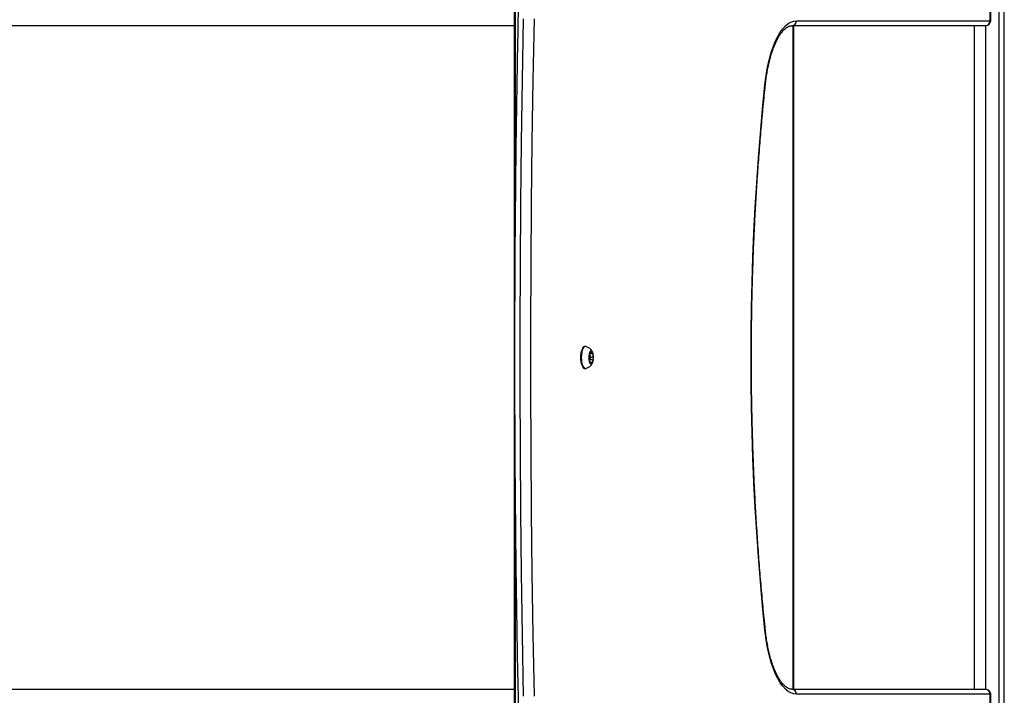
# Model space of a CAD drawing. Units: millimetres. Extents: x 1711 to 7227, y 1389 to 5427.
# Drawn here: x 5094 to 5688, y 3205 to 3612 of the extents above; entities that cross this region are included whole.
import ezdxf

# ---------------------------------------------------------------- set-up
doc = ezdxf.new("R2010")
doc.units = ezdxf.units.MM
doc.layers.add('Default', color=7, linetype='Continuous')

# ---------------------------------------------------------------- blocks, each defined once
blk = doc.blocks.new('SE5')
at = {"layer": 'Default', "color": 7, "linetype": 'Continuous'}
for p, q in [((5679.42, 3611.44), (5679.42, 3908.44)), ((5679.78, 3611.44), (5679.78, 3908.44)), ((5684.94, 2908.44), (5684.94, 3908.44)), ((5687.99, 2908.44), (5687.99, 3908.44)), ((5392.49, 3878.44), (5392.49, 2938.44)), ((5393.12, 3503.47), (5393.12, 3878.44)), ((5397.88, 3612.66), (5397.19, 3575.56)), ((5404.39, 3612.66), (5403.7, 3575.56)), ((5557.62, 3609.67), (5559.29, 3610.65)), ((5559.29, 3610.65), (5560.98, 3611.24)), ((5560.98, 3611.24), (5562.69, 3611.44)), ((5562.69, 3611.44), (5679.42, 3611.44)), ((5679.42, 3611.44), (5679.78, 3611.44)), ((5392.49, 3608.44), (4356.65, 3608.44)), ((5551.45, 3602.01), (5552.89, 3604.46)), ((5552.89, 3604.46), (5554.41, 3606.56)), ((5554.41, 3606.56), (5555.99, 3608.3)), ((5555.99, 3608.3), (5557.62, 3609.67)), ((5676.64, 3608.44), (5559.9, 3608.44)), ((5560.54, 3608.44), (5560.54, 3208.44)), ((5560.93, 3608.44), (5560.93, 3208.44)), ((5670.09, 3208.44), (5670.09, 3608.44)), ((5676.78, 3608.44), (5676.64, 3608.44)), ((5676.65, 3608.44), (5676.65, 3208.44)), ((5548.82, 3596.17), (5550.09, 3599.24)), ((5550.09, 3599.24), (5551.45, 3602.01)), ((5546.61, 3589.19), (5547.66, 3592.81)), ((5547.66, 3592.81), (5548.82, 3596.17)), ((5545.68, 3585.35), (5546.61, 3589.19)), ((5544.2, 3577.08), (5544.87, 3581.3)), ((5544.87, 3581.3), (5545.68, 3585.35)), ((5397.19, 3575.56), (5396.64, 3538.44)), ((5403.7, 3575.56), (5403.14, 3538.44)), ((5543.67, 3572.72), (5544.2, 3577.08)), ((5542.22, 3558.11), (5543.67, 3572.72)), ((5543.83, 3572.57), (5543.67, 3572.72)), ((5543.87, 3572.41), (5543.83, 3572.57)), ((5543.87, 3572.41), (5543.87, 3572.41)), ((5540.91, 3543.41), (5542.22, 3558.11)), ((5539.73, 3528.62), (5540.91, 3543.41)), ((5396.64, 3538.44), (5396.22, 3501.31)), ((5403.14, 3538.44), (5402.73, 3501.31)), ((5538.69, 3513.76), (5539.73, 3528.62)), ((5537.78, 3498.84), (5538.69, 3513.76)), ((5396.22, 3501.31), (5395.94, 3464.16)), ((5402.73, 3501.31), (5402.45, 3464.16)), ((5537.01, 3483.86), (5537.78, 3498.84)), ((5536.39, 3468.83), (5537.01, 3483.86)), ((5535.9, 3453.76), (5536.39, 3468.83)), ((5395.94, 3464.16), (5395.81, 3427.02)), ((5402.45, 3464.16), (5402.31, 3427.02)), ((5535.55, 3438.67), (5535.9, 3453.76)), ((5535.34, 3423.56), (5535.55, 3438.67)), ((5395.81, 3427.02), (5395.81, 3389.87)), ((5402.31, 3427.02), (5402.31, 3389.87)), ((5535.27, 3408.44), (5535.34, 3423.56)), ((5434.41, 3414.64), (5433.91, 3413.89)), ((5434.97, 3415.06), (5434.41, 3414.64)), ((5435.55, 3415.12), (5434.97, 3415.06)), ((5435.65, 3415.09), (5435.55, 3415.12)), ((5432.94, 3410.11), (5432.86, 3408.57)), ((5432.86, 3408.57), (5432.92, 3407.02)), ((5433.15, 3411.56), (5432.94, 3410.11)), ((5433.48, 3412.84), (5433.15, 3411.56)), ((5433.91, 3413.89), (5433.48, 3412.84)), ((5437.44, 3409.2), (5437.37, 3408.76)), ((5437.54, 3409.54), (5437.44, 3409.2)), ((5438, 3409.93), (5437.92, 3409.94)), ((5437.92, 3409.94), (5437.92, 3409.94)), ((5438.2, 3409.74), (5438, 3409.93)), ((5438.11, 3410.76), (5439.84, 3410.76)), ((5438.13, 3411.25), (5439.07, 3411.25)), ((5438.17, 3411.9), (5438.6, 3411.9)), ((5438.36, 3409.35), (5438.2, 3409.74)), ((5438.28, 3412.14), (5438.47, 3412.31)), ((5438.33, 3412.18), (5438.28, 3412.14)), ((5438.37, 3412.19), (5438.33, 3412.18)), ((5438.46, 3408.82), (5438.36, 3409.35)), ((5438.41, 3412.19), (5438.37, 3412.19)), ((5438.4, 3407.69), (5438.47, 3408.24)), ((5438.46, 3412.17), (5438.41, 3412.19)), ((5438.5, 3412.13), (5438.46, 3412.17)), ((5438.47, 3408.24), (5438.46, 3408.82)), ((5438.47, 3412.31), (5438.66, 3412.41)), ((5438.47, 3408.66), (5440.16, 3408.66)), ((5438.53, 3412.07), (5438.5, 3412.13)), ((5438.57, 3411.99), (5438.53, 3412.07)), ((5438.6, 3411.9), (5438.57, 3411.99)), ((5438.68, 3411.66), (5438.6, 3411.9)), ((5438.66, 3412.41), (5438.85, 3412.44)), ((5438.77, 3411.48), (5438.68, 3411.66)), ((5438.88, 3411.34), (5438.77, 3411.48)), ((5438.85, 3412.44), (5439.05, 3412.4)), ((5438.99, 3411.27), (5438.88, 3411.34)), ((5439.11, 3411.26), (5438.99, 3411.27)), ((5439.05, 3412.4), (5439.24, 3412.3)), ((5439.23, 3411.31), (5439.11, 3411.26)), ((5439.33, 3411.42), (5439.23, 3411.31)), ((5439.24, 3412.3), (5439.42, 3412.13)), ((5439.43, 3411.6), (5439.33, 3411.42)), ((5439.42, 3412.13), (5439.6, 3411.9)), ((5439.47, 3411.66), (5439.43, 3411.6)), ((5439.51, 3411.71), (5439.47, 3411.66)), ((5439.55, 3411.74), (5439.51, 3411.71)), ((5439.6, 3411.75), (5439.55, 3411.74)), ((5439.6, 3411.9), (5439.76, 3411.6)), ((5439.64, 3411.74), (5439.6, 3411.75)), ((5439.68, 3411.72), (5439.64, 3411.74)), ((5439.72, 3411.67), (5439.68, 3411.72)), ((5439.76, 3411.6), (5439.72, 3411.67)), ((5535.34, 3393.32), (5535.27, 3408.44)), ((5432.92, 3407.02), (5433.11, 3405.55)), ((5433.11, 3405.55), (5433.42, 3404.23)), ((5433.42, 3404.23), (5433.83, 3403.15)), ((5433.83, 3403.15), (5434.33, 3402.34)), ((5434.33, 3402.34), (5434.88, 3401.87)), ((5438.63, 3405.63), (5437.85, 3405.63)), ((5437.9, 3406.94), (5437.92, 3406.94)), ((5437.9, 3406.94), (5438.06, 3406.99)), ((5437.93, 3405.29), (5438.26, 3405.29)), ((5437.94, 3405.28), (5437.97, 3405.21)), ((5438.1, 3404.99), (5437.94, 3405.28)), ((5437.97, 3405.21), (5438.01, 3405.17)), ((5438.01, 3405.17), (5438.06, 3405.14)), ((5438.06, 3406.99), (5438.26, 3407.25)), ((5438.06, 3405.14), (5438.1, 3405.13)), ((5438.1, 3405.13), (5438.14, 3405.14)), ((5438.27, 3404.75), (5438.1, 3404.99)), ((5438.14, 3405.14), (5438.19, 3405.17)), ((5438.19, 3405.17), (5438.23, 3405.22)), ((5438.23, 3405.22), (5438.26, 3405.29)), ((5438.26, 3407.25), (5438.4, 3407.69)), ((5438.26, 3405.29), (5438.36, 3405.46)), ((5438.46, 3404.58), (5438.27, 3404.75)), ((5438.28, 3407.29), (5440.09, 3407.29)), ((5438.36, 3405.46), (5438.47, 3405.57)), ((5438.65, 3404.48), (5438.46, 3404.58)), ((5438.47, 3405.57), (5438.59, 3405.63)), ((5438.59, 3405.63), (5438.71, 3405.62)), ((5438.84, 3404.44), (5438.65, 3404.48)), ((5438.71, 3405.62), (5438.82, 3405.54)), ((5438.82, 3405.54), (5438.93, 3405.41)), ((5439.04, 3404.47), (5438.84, 3404.44)), ((5438.86, 3405.5), (5439.57, 3405.5)), ((5438.93, 3405.41), (5439.02, 3405.22)), ((5439.02, 3405.22), (5439.1, 3404.98)), ((5439.23, 3404.57), (5439.04, 3404.47)), ((5439.1, 3404.98), (5439.13, 3404.89)), ((5439.13, 3404.89), (5439.16, 3404.82)), ((5439.16, 3404.82), (5439.2, 3404.76)), ((5439.2, 3404.76), (5439.24, 3404.71)), ((5439.41, 3404.74), (5439.23, 3404.57)), ((5439.24, 3404.71), (5439.28, 3404.69)), ((5439.28, 3404.69), (5439.33, 3404.69)), ((5439.33, 3404.69), (5439.37, 3404.7)), ((5439.37, 3404.7), (5439.41, 3404.74)), ((5434.88, 3401.87), (5435.46, 3401.75)), ((5435.46, 3401.75), (5435.65, 3401.79)), ((5535.55, 3378.21), (5535.34, 3393.32)), ((5395.81, 3389.87), (5395.94, 3352.72)), ((5402.31, 3389.87), (5402.45, 3352.72)), ((5535.9, 3363.12), (5535.55, 3378.21)), ((5536.39, 3348.05), (5535.9, 3363.12)), ((5395.94, 3352.72), (5396.22, 3315.58)), ((5402.45, 3352.72), (5402.73, 3315.58)), ((5537.01, 3333.03), (5536.39, 3348.05)), ((5537.78, 3318.05), (5537.01, 3333.03)), ((5396.22, 3315.58), (5396.64, 3278.44)), ((5402.73, 3315.58), (5403.14, 3278.44)), ((5538.69, 3303.12), (5537.78, 3318.05)), ((5393.12, 2938.44), (5393.12, 3312.49)), ((5539.73, 3288.26), (5538.69, 3303.12)), ((5540.91, 3273.47), (5539.73, 3288.26)), ((5396.64, 3278.44), (5397.19, 3241.32)), ((5403.14, 3278.44), (5403.7, 3241.32)), ((5542.22, 3258.77), (5540.91, 3273.47)), ((5543.67, 3244.16), (5542.22, 3258.77)), ((5543.83, 3244.32), (5543.67, 3244.16)), ((5544.2, 3239.8), (5543.67, 3244.16)), ((5543.87, 3244.47), (5543.83, 3244.32)), ((5543.87, 3244.47), (5543.87, 3244.47)), ((5397.19, 3241.32), (5397.88, 3204.22)), ((5403.7, 3241.32), (5404.39, 3204.22)), ((5544.87, 3235.58), (5544.2, 3239.8)), ((5545.68, 3231.54), (5544.87, 3235.58)), ((5546.61, 3227.69), (5545.68, 3231.54)), ((5547.66, 3224.07), (5546.61, 3227.69)), ((5548.82, 3220.72), (5547.66, 3224.07)), ((5550.09, 3217.64), (5548.82, 3220.72)), ((5551.45, 3214.87), (5550.09, 3217.64)), ((5552.89, 3212.42), (5551.45, 3214.87)), ((5554.41, 3210.32), (5552.89, 3212.42)), ((4356.65, 3208.44), (5392.49, 3208.44)), ((5555.99, 3208.58), (5554.41, 3210.32)), ((5557.62, 3207.22), (5555.99, 3208.58)), ((5559.29, 3206.23), (5557.62, 3207.22)), ((5559.9, 3208.44), (5676.64, 3208.44)), ((5676.64, 3208.44), (5676.78, 3208.44)), ((5560.98, 3205.64), (5559.29, 3206.23)), ((5562.69, 3205.44), (5560.98, 3205.64)), ((5679.42, 3205.44), (5562.69, 3205.44)), ((5679.78, 3205.44), (5679.42, 3205.44)), ((5679.42, 2908.44), (5679.42, 3205.44)), ((5679.78, 2908.44), (5679.78, 3205.44))]:
    blk.add_line(p, q, dxfattribs=at)
for centre, radius, start, end in [((5559.79, 3611.34), 2.9, 272.21848, 2.05869), ((5676.53, 3611.34), 2.9, 272.21848, 2.05869), ((5676.78, 3611.44), 3, 270, 0), ((5433.55, 3408.44), 6.97, 28.02149, 72.42932), ((5444.94, 3408.44), 12.56, 155.34864, 204.658), ((5445.53, 3408.33), 8.19, 175.45633, 201.89437), ((5438.51, 3408.83), 1.15, 172.79374, 211.98262), ((5442.91, 3409.1), 5.54, 146.63838, 181.2013), ((5438.06, 3409.06), 0.694, 130.87119, 186.96192), ((5435.05, 3406.77), 2.88, 347.06493, 30.28576), ((5436.23, 3410.96), 1.94, 315.24769, 12.59199), ((5439.3, 3411.53), 1.18, 148.87109, 187.34254), ((5438.3, 3411.04), 1.56, 349.47989, 21.15033), ((5432.16, 3408.55), 8.19, 355.45633, 21.89437), ((5442.65, 3410.11), 2.88, 167.06493, 210.28576), ((5439.18, 3408.05), 1.15, 352.79374, 31.98262), ((5433.55, 3408.44), 6.97, 287.57068, 331.97851), ((5439.39, 3405.84), 1.56, 169.47989, 201.15033), ((5434.78, 3407.79), 5.54, 326.63838, 1.2013), ((5438.4, 3405.35), 1.18, 328.87109, 7.34254), ((5441.47, 3405.93), 1.94, 135.24769, 192.59199), ((5439.64, 3407.82), 0.694, 310.87119, 6.96192), ((5559.79, 3205.55), 2.9, 357.94131, 87.78152), ((5676.53, 3205.55), 2.9, 357.94131, 87.78152), ((5676.78, 3205.44), 3, 0, 90)]:
    blk.add_arc(centre, radius, start, end, dxfattribs=at)
for points, knots in [([(5403.96, 3881.52), (5403.66, 3875.3), (5402.81, 3857.76), (5401.54, 3828.87), (5400.15, 3794.84), (5398.88, 3760.78), (5397.73, 3726.69), (5396.69, 3692.57), (5395.78, 3658.43), (5394.97, 3624.26), (5394.29, 3590.08), (5393.72, 3555.88), (5393.28, 3521.67), (5392.95, 3487.45), (5392.73, 3453.23), (5392.64, 3419), (5392.66, 3384.77), (5392.8, 3350.54), (5393.06, 3316.31), (5393.43, 3282.1), (5393.93, 3247.89), (5394.54, 3213.7), (5395.27, 3179.53), (5396.11, 3145.37), (5397.08, 3111.24), (5398.16, 3077.13), (5399.36, 3043.05), (5400.67, 3009), (5402.11, 2974.99), (5403.21, 2950.44), (5403.86, 2937.24), (5403.95, 2935.36)], [0, 0, 0, 0, 0.019836, 0.055916, 0.091996, 0.128076, 0.164156, 0.200236, 0.236315, 0.272395, 0.308475, 0.344554, 0.380634, 0.416714, 0.452793, 0.488873, 0.524953, 0.561032, 0.597112, 0.633192, 0.669271, 0.705351, 0.741431, 0.777511, 0.81359, 0.84967, 0.88575, 0.92183, 0.95791, 0.99399, 1, 1, 1, 1]), ([(5543.87, 3572.41), (5543.95, 3573.09), (5544.16, 3575.04), (5544.59, 3578.19), (5545.21, 3581.81), (5545.93, 3585.28), (5546.74, 3588.57), (5547.64, 3591.67), (5548.61, 3594.55), (5549.65, 3597.19), (5550.75, 3599.57), (5551.89, 3601.69), (5553.05, 3603.51), (5554.23, 3605.04), (5555.39, 3606.28), (5556.52, 3607.22), (5557.6, 3607.88), (5558.62, 3608.29), (5559.37, 3608.43), (5559.8, 3608.44), (5559.9, 3608.44)], [0, 0, 0, 0, 0.03163, 0.091759, 0.151821, 0.211775, 0.271595, 0.331247, 0.390694, 0.449893, 0.508798, 0.567365, 0.625568, 0.683421, 0.741038, 0.798655, 0.856762, 0.916485, 0.979981, 1, 1, 1, 1]), ([(5543.87, 3244.47), (5543.63, 3246.81), (5542.93, 3253.6), (5541.86, 3264.91), (5540.7, 3278.4), (5539.66, 3291.97), (5538.73, 3305.59), (5537.91, 3319.27), (5537.22, 3333), (5536.63, 3346.76), (5536.17, 3360.56), (5535.82, 3374.38), (5535.59, 3388.22), (5535.48, 3402.08), (5535.48, 3415.93), (5535.61, 3429.78), (5535.85, 3443.62), (5536.2, 3457.44), (5536.68, 3471.23), (5537.27, 3485), (5537.98, 3498.72), (5538.8, 3512.39), (5539.74, 3526.02), (5540.79, 3539.58), (5541.96, 3553.07), (5543.01, 3564), (5543.67, 3570.43), (5543.87, 3572.41)], [0, 0, 0, 0, 0.021951, 0.063664, 0.105378, 0.147092, 0.188808, 0.230524, 0.272241, 0.313958, 0.355676, 0.397394, 0.439112, 0.48083, 0.522549, 0.564268, 0.605986, 0.647704, 0.689422, 0.73114, 0.772857, 0.814574, 0.85629, 0.898006, 0.939721, 0.981435, 1, 1, 1, 1]), ([(5435.67, 3415.06), (5435.61, 3415.08), (5435.35, 3415.21), (5434.8, 3415.14), (5434.21, 3414.79), (5433.83, 3414.41), (5433.66, 3414.1), (5433.64, 3414.04)], [0, 0, 0, 0, 0.077628, 0.37149, 0.648222, 0.942133, 1, 1, 1, 1]), ([(5433.65, 3402.84), (5433.76, 3402.66), (5434.02, 3402.24), (5434.53, 3401.87), (5435.16, 3401.66), (5435.56, 3401.78), (5435.75, 3401.84)], [0, 0, 0, 0, 0.211021, 0.496577, 0.756587, 1, 1, 1, 1]), ([(5559.9, 3208.44), (5559.75, 3208.45), (5559.26, 3208.46), (5558.44, 3208.65), (5557.41, 3209.1), (5556.32, 3209.81), (5555.18, 3210.81), (5553.99, 3212.12), (5552.82, 3213.71), (5551.66, 3215.59), (5550.54, 3217.74), (5549.46, 3220.15), (5548.43, 3222.82), (5547.48, 3225.72), (5546.6, 3228.83), (5545.81, 3232.14), (5545.11, 3235.63), (5544.51, 3239.26), (5544.11, 3242.24), (5543.92, 3243.99), (5543.87, 3244.47)], [0, 0, 0, 0, 0.030848, 0.095359, 0.154203, 0.210371, 0.269939, 0.328185, 0.386085, 0.444025, 0.502216, 0.560734, 0.619583, 0.678732, 0.738138, 0.79776, 0.857557, 0.917496, 0.977547, 1, 1, 1, 1])]:
    blk.add_open_spline(points, degree=3, knots=knots, dxfattribs=at)
blk = doc.blocks.new('SE4')
at = {"layer": 'Default'}
blk.add_blockref('SE5', (0, 0), dxfattribs=at)
blk = doc.blocks.new('SE3')
blk.add_blockref('SE4', (0, 0))
blk = doc.blocks.new('SE2')
at = {"layer": 'Default'}
blk.add_blockref('SE3', (0, 0), dxfattribs=at)
blk = doc.blocks.new('SE1')
blk.add_blockref('SE2', (0, 0))
blk = doc.blocks.new('SE')
at = {"layer": 'Default'}
blk.add_blockref('SE1', (0, 0), dxfattribs=at)

msp = doc.modelspace()

# ---------------------------------------------------------------- block references
msp.add_blockref('SE', (0, 0))

doc.saveas('drawing.dxf')
